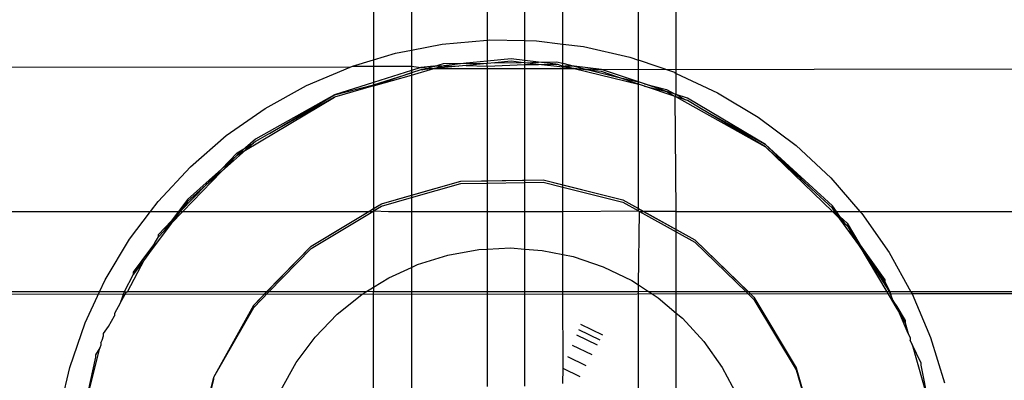
# Model space of a CAD drawing. Extents: x -2962 to 2962, y -2817 to 2817.
# Drawn here: x -1127 to -1088, y -281 to -267 of the extents above; entities that cross this region are included whole.
import ezdxf

# ---------------------------------------------------------------- set-up
doc = ezdxf.new("R2010")
doc.units = 0
doc.layers.get('0').update_dxf_attribs({"linetype": 'CONTINUOUS'})

msp = doc.modelspace()

# ---------------------------------------------------------------- linework, layer by layer
for p, q in [((-1112.761, -247.028), (-1112.761, -268.268)), ((-1111.261, -247.028), (-1111.261, -267.88)), ((-1108.261, -247.028), (-1108.261, -267.488)), ((-1106.761, -267.505), (-1106.761, -247.028)), ((-1105.261, -267.64), (-1105.261, -247.028)), ((-1102.261, -268.281), (-1102.261, -247.028)), ((-1100.761, -268.805), (-1100.761, -247.028)), ((-1111.261, -267.88), (-1110.048, -267.644)), ((-1110.048, -267.644), (-1108.261, -267.488)), ((-1108.261, -267.488), (-1108.176, -267.481)), ((-1108.261, -267.488), (-1108.261, -268.325)), ((-1108.176, -267.481), (-1106.761, -267.505)), ((-1106.761, -267.505), (-1106.296, -267.513)), ((-1106.761, -268.296), (-1106.761, -267.505)), ((-1106.296, -267.513), (-1105.261, -267.64)), ((-1105.261, -267.64), (-1104.431, -267.742)), ((-1105.261, -268.406), (-1105.261, -267.64)), ((-1104.431, -267.742), (-1102.599, -268.165)), ((-1112.761, -268.268), (-1111.894, -268.003)), ((-1111.894, -268.003), (-1111.261, -267.88)), ((-1111.261, -267.88), (-1111.261, -268.523)), ((-1107.301, -268.234), (-1108.261, -268.325)), ((-1106.761, -268.296), (-1107.301, -268.234)), ((-1102.599, -268.165), (-1102.261, -268.281)), ((-1156.525, -268.536), (-1113.691, -268.552)), ((-1115.421, -269.286), (-1113.691, -268.552)), ((-1113.691, -268.552), (-1113.596, -268.523)), ((-1113.596, -268.523), (-1112.761, -268.268)), ((-1113.596, -268.523), (-1112.761, -268.523)), ((-1112.761, -268.268), (-1112.761, -268.523)), ((-1112.761, -268.523), (-1111.261, -268.523)), ((-1112.761, -268.523), (-1112.761, -269.164)), ((-1111.261, -268.523), (-1110.883, -268.574)), ((-1111.261, -268.523), (-1111.261, -268.693)), ((-1110.883, -268.574), (-1111.261, -268.693)), ((-1111.261, -268.87), (-1110.368, -268.615)), ((-1110.368, -268.525), (-1110.883, -268.574)), ((-1110.883, -268.574), (-1110.368, -268.615)), ((-1110.841, -268.66), (-1110.368, -268.525)), ((-1110.368, -268.615), (-1110.841, -268.66)), ((-1109.386, -268.522), (-1110.368, -268.615)), ((-1110.368, -268.615), (-1110.042, -268.522)), ((-1110.368, -268.525), (-1110.337, -268.522)), ((-1110.368, -268.615), (-1104.802, -268.612)), ((-1110.337, -268.522), (-1109.995, -268.419)), ((-1110.042, -268.522), (-1110.337, -268.522)), ((-1110.042, -268.522), (-1109.995, -268.509)), ((-1109.995, -268.419), (-1109.094, -268.404)), ((-1109.094, -268.404), (-1109.995, -268.509)), ((-1109.995, -268.509), (-1109.386, -268.522)), ((-1109.094, -268.494), (-1109.386, -268.522)), ((-1108.261, -268.325), (-1109.094, -268.404)), ((-1109.094, -268.404), (-1108.261, -268.415)), ((-1108.261, -268.415), (-1109.094, -268.494)), ((-1109.094, -268.494), (-1108.261, -268.522)), ((-1108.261, -268.325), (-1108.261, -268.415)), ((-1107.951, -268.386), (-1108.261, -268.415)), ((-1108.261, -268.522), (-1108.261, -268.415)), ((-1108.261, -268.522), (-1106.761, -268.456)), ((-1108.261, -268.522), (-1108.261, -273.063)), ((-1107.301, -268.324), (-1107.951, -268.386)), ((-1107.951, -268.386), (-1106.91, -268.369)), ((-1106.91, -268.369), (-1107.301, -268.324)), ((-1106.761, -268.386), (-1106.91, -268.369)), ((-1106.225, -268.358), (-1106.761, -268.296)), ((-1106.761, -268.386), (-1106.761, -268.296)), ((-1106.761, -268.386), (-1106.225, -268.358)), ((-1106.225, -268.448), (-1106.761, -268.386)), ((-1106.761, -268.456), (-1106.761, -268.386)), ((-1106.761, -268.456), (-1106.225, -268.448)), ((-1106.761, -273.039), (-1106.761, -268.456)), ((-1106.225, -268.358), (-1105.502, -268.346)), ((-1105.539, -268.437), (-1106.225, -268.358)), ((-1106.225, -268.448), (-1105.539, -268.437)), ((-1105.261, -268.559), (-1106.225, -268.448)), ((-1105.539, -268.437), (-1105.502, -268.436)), ((-1105.502, -268.346), (-1105.261, -268.406)), ((-1105.502, -268.436), (-1105.467, -268.445)), ((-1105.467, -268.445), (-1105.261, -268.521)), ((-1105.261, -268.406), (-1104.802, -268.522)), ((-1105.261, -268.521), (-1105.261, -268.406)), ((-1105.261, -268.521), (-1105.164, -268.521)), ((-1105.261, -268.559), (-1105.261, -268.521)), ((-1104.802, -268.612), (-1105.261, -268.559)), ((-1105.261, -273.223), (-1105.261, -268.559)), ((-1105.164, -268.521), (-1104.802, -268.612)), ((-1104.802, -268.522), (-1105.164, -268.521)), ((-1103.726, -268.645), (-1104.802, -268.522)), ((-1104.802, -268.522), (-1104.137, -268.688)), ((-1104.137, -268.688), (-1104.802, -268.612)), ((-1104.802, -268.612), (-1102.261, -269.228)), ((-1104.802, -268.612), (-1103.726, -268.645)), ((-1103.726, -268.645), (-1019.78, -268.539)), ((-1102.261, -269.138), (-1102.261, -268.281)), ((-1100.822, -268.776), (-1102.261, -268.281)), ((-1111.261, -268.693), (-1112.761, -269.164)), ((-1111.261, -268.783), (-1112.761, -269.298)), ((-1112.761, -269.254), (-1111.261, -268.783)), ((-1112.761, -269.298), (-1111.261, -268.87)), ((-1110.883, -268.664), (-1111.261, -268.783)), ((-1111.261, -268.693), (-1111.261, -268.783)), ((-1111.261, -268.783), (-1111.261, -268.87)), ((-1111.261, -268.87), (-1111.261, -273.639)), ((-1110.841, -268.66), (-1110.883, -268.664)), ((-1103.726, -268.736), (-1104.137, -268.688)), ((-1104.137, -268.688), (-1103.073, -268.955)), ((-1102.261, -269.138), (-1103.726, -268.645)), ((-1103.073, -268.955), (-1103.726, -268.736)), ((-1102.261, -269.228), (-1103.073, -268.955)), ((-1103.073, -268.955), (-1102.261, -269.138)), ((-1100.822, -268.776), (-1100.761, -268.805)), ((-1100.761, -268.805), (-1099.118, -269.57)), ((-1100.761, -269.641), (-1100.761, -268.805)), ((-1117.066, -270.197), (-1115.421, -269.286)), ((-1112.761, -269.164), (-1114.316, -269.652)), ((-1114.316, -269.652), (-1112.761, -269.254)), ((-1112.761, -269.298), (-1114.316, -269.742)), ((-1112.761, -269.164), (-1112.761, -269.254)), ((-1112.761, -269.254), (-1112.761, -269.298)), ((-1112.761, -269.298), (-1112.761, -274.167)), ((-1102.018, -269.219), (-1102.261, -269.138)), ((-1102.261, -269.228), (-1102.261, -269.138)), ((-1102.018, -269.309), (-1102.261, -269.228)), ((-1102.261, -274.163), (-1102.261, -269.228)), ((-1102.018, -269.219), (-1101.144, -269.438)), ((-1101.144, -269.528), (-1102.018, -269.219)), ((-1102.018, -269.309), (-1101.144, -269.528)), ((-1100.805, -269.717), (-1102.018, -269.309)), ((-1117.838, -271.852), (-1114.316, -269.742)), ((-1114.316, -269.652), (-1117.45, -271.42)), ((-1116.887, -271.192), (-1114.316, -269.652)), ((-1114.316, -269.742), (-1116.887, -271.192)), ((-1101.144, -269.438), (-1100.805, -269.627)), ((-1101.144, -269.528), (-1100.805, -269.717)), ((-1100.805, -269.627), (-1101.144, -269.528)), ((-1100.761, -269.641), (-1100.805, -269.627)), ((-1100.805, -269.717), (-1100.761, -269.641)), ((-1100.805, -269.717), (-1100.761, -269.732)), ((-1100.761, -274.277), (-1100.805, -269.717)), ((-1100.315, -269.791), (-1100.761, -269.641)), ((-1100.761, -269.641), (-1100.395, -269.855)), ((-1100.761, -269.732), (-1097.217, -271.712)), ((-1100.395, -269.855), (-1100.761, -269.732)), ((-1097.217, -271.622), (-1100.315, -269.791)), ((-1099.118, -269.57), (-1097.507, -270.538)), ((-1118.605, -271.274), (-1117.066, -270.197)), ((-1100.315, -269.882), (-1100.395, -269.855)), ((-1099.806, -270.182), (-1100.315, -269.882)), ((-1097.217, -271.712), (-1099.806, -270.182)), ((-1099.806, -270.182), (-1097.217, -271.622)), ((-1097.507, -270.538), (-1096.006, -271.668)), ((-1120.024, -272.507), (-1118.605, -271.274)), ((-1116.887, -271.192), (-1117.45, -271.51)), ((-1118.17, -271.961), (-1117.838, -271.762)), ((-1117.838, -271.762), (-1118.17, -272.051)), ((-1117.45, -271.42), (-1117.838, -271.762)), ((-1117.52, -271.571), (-1117.838, -271.852)), ((-1117.838, -271.762), (-1117.52, -271.571)), ((-1117.45, -271.51), (-1117.52, -271.571)), ((-1094.567, -274.056), (-1097.217, -271.622)), ((-1097.217, -271.622), (-1095.396, -273.384)), ((-1095.396, -273.384), (-1097.217, -271.712)), ((-1097.217, -271.712), (-1094.566, -274.277)), ((-1096.006, -271.668), (-1094.631, -272.949)), ((-1117.838, -271.852), (-1118.797, -272.699)), ((-1118.797, -272.609), (-1118.17, -271.961)), ((-1118.797, -272.699), (-1118.199, -272.08)), ((-1118.199, -272.08), (-1118.797, -272.609)), ((-1118.199, -272.08), (-1118.17, -272.051)), ((-1118.17, -272.051), (-1117.838, -271.852)), ((-1121.306, -273.881), (-1120.024, -272.507)), ((-1120.325, -274.277), (-1118.797, -272.699)), ((-1118.797, -272.609), (-1120.148, -273.801)), ((-1119.396, -273.227), (-1118.797, -272.609)), ((-1118.797, -272.699), (-1119.396, -273.227)), ((-1120.435, -274.277), (-1119.396, -273.227)), ((-1119.396, -273.227), (-1120.148, -273.891)), ((-1112.442, -273.976), (-1109.304, -273.08)), ((-1111.261, -273.639), (-1109.304, -273.08)), ((-1111.261, -273.729), (-1109.304, -273.17)), ((-1109.304, -273.08), (-1106.042, -273.027)), ((-1109.304, -273.08), (-1108.261, -273.063)), ((-1109.304, -273.17), (-1108.261, -273.153)), ((-1108.261, -273.063), (-1106.761, -273.039)), ((-1108.261, -273.063), (-1108.261, -273.153)), ((-1108.261, -273.153), (-1106.761, -273.129)), ((-1108.261, -273.153), (-1108.261, -274.277)), ((-1106.761, -273.039), (-1106.042, -273.027)), ((-1106.761, -273.129), (-1106.761, -273.039)), ((-1106.761, -273.129), (-1106.042, -273.117)), ((-1106.761, -274.277), (-1106.761, -273.129)), ((-1106.042, -273.027), (-1105.261, -273.223)), ((-1106.042, -273.027), (-1102.876, -273.821)), ((-1106.042, -273.117), (-1105.261, -273.313)), ((-1105.261, -273.223), (-1102.876, -273.821)), ((-1105.261, -273.313), (-1105.261, -273.223)), ((-1105.261, -273.313), (-1102.876, -273.911)), ((-1105.261, -274.277), (-1105.261, -273.313)), ((-1094.631, -272.949), (-1093.476, -274.277)), ((-1112.442, -273.976), (-1111.261, -273.639)), ((-1111.261, -273.639), (-1111.261, -273.729)), ((-1094.567, -274.146), (-1095.396, -273.384)), ((-1121.605, -274.277), (-1121.306, -273.881)), ((-1120.148, -273.801), (-1120.501, -274.277)), ((-1120.148, -273.891), (-1120.435, -274.277)), ((-1115.241, -275.653), (-1112.442, -273.976)), ((-1112.761, -274.167), (-1112.442, -273.976)), ((-1112.761, -274.257), (-1112.442, -274.066)), ((-1112.442, -274.066), (-1111.261, -273.729)), ((-1111.261, -273.729), (-1111.261, -274.277)), ((-1102.876, -273.821), (-1102.261, -274.163)), ((-1102.876, -273.821), (-1100.024, -275.406)), ((-1102.876, -273.911), (-1102.261, -274.253)), ((-1094.409, -274.277), (-1094.567, -274.056)), ((-1157.962, -274.277), (-1121.605, -274.277)), ((-1122.437, -275.381), (-1121.605, -274.277)), ((-1121.605, -274.277), (-1120.501, -274.277)), ((-1120.793, -274.761), (-1120.325, -274.277)), ((-1120.501, -274.277), (-1120.793, -274.671)), ((-1120.507, -274.375), (-1120.793, -274.761)), ((-1120.793, -274.671), (-1120.507, -274.375)), ((-1120.435, -274.277), (-1120.507, -274.375)), ((-1120.501, -274.277), (-1120.435, -274.277)), ((-1120.435, -274.277), (-1120.325, -274.277)), ((-1120.325, -274.277), (-1112.945, -274.277)), ((-1115.241, -275.653), (-1112.945, -274.277)), ((-1115.241, -275.743), (-1112.795, -274.277)), ((-1112.945, -274.277), (-1112.761, -274.167)), ((-1112.945, -274.277), (-1112.795, -274.277)), ((-1112.795, -274.277), (-1112.761, -274.257)), ((-1112.761, -274.167), (-1112.761, -274.257)), ((-1112.761, -274.257), (-1112.176, -274.277)), ((-1112.761, -274.257), (-1112.761, -277.279)), ((-1112.176, -274.277), (-1111.261, -274.277)), ((-1111.261, -274.277), (-1108.261, -274.277)), ((-1111.261, -274.277), (-1111.261, -276.498)), ((-1108.261, -274.277), (-1106.761, -274.277)), ((-1108.261, -274.277), (-1108.261, -275.776)), ((-1106.761, -274.277), (-1105.261, -274.277)), ((-1106.761, -275.771), (-1106.761, -274.277)), ((-1105.261, -274.277), (-1102.261, -274.253)), ((-1105.261, -275.988), (-1105.261, -274.277)), ((-1102.261, -274.163), (-1102.055, -274.277)), ((-1102.261, -274.253), (-1102.261, -274.163)), ((-1102.261, -274.253), (-1102.217, -274.277)), ((-1102.261, -277.195), (-1102.217, -274.277)), ((-1102.217, -274.277), (-1100.761, -275.087)), ((-1102.217, -274.277), (-1102.055, -274.277)), ((-1102.055, -274.277), (-1100.761, -274.997)), ((-1100.761, -274.277), (-1102.055, -274.277)), ((-1100.761, -274.997), (-1100.761, -274.277)), ((-1100.761, -274.277), (-1094.566, -274.277)), ((-1094.473, -274.277), (-1094.567, -274.146)), ((-1094.566, -274.277), (-1094.267, -274.567)), ((-1094.566, -274.277), (-1094.473, -274.277)), ((-1094.267, -274.567), (-1094.473, -274.277)), ((-1094.473, -274.277), (-1094.267, -274.477)), ((-1094.473, -274.277), (-1094.409, -274.277)), ((-1094.267, -274.477), (-1094.409, -274.277)), ((-1094.409, -274.277), (-1093.476, -274.277)), ((-1094.267, -274.477), (-1093.988, -274.747)), ((-1094.061, -274.767), (-1094.267, -274.477)), ((-1093.476, -274.277), (-1093.398, -274.367)), ((-1093.476, -274.277), (-1056.983, -274.277)), ((-1093.398, -274.367), (-1092.32, -275.905)), ((-1120.793, -274.761), (-1121.647, -275.911)), ((-1121.296, -275.19), (-1120.793, -274.671)), ((-1120.793, -274.671), (-1121.079, -275.056)), ((-1121.079, -275.056), (-1120.793, -274.761)), ((-1093.525, -275.61), (-1094.267, -274.567)), ((-1094.267, -274.567), (-1094.061, -274.767)), ((-1094.061, -274.767), (-1093.988, -274.837)), ((-1093.988, -274.747), (-1093.525, -275.52)), ((-1093.988, -274.837), (-1093.867, -275.039)), ((-1121.447, -275.552), (-1121.296, -275.28)), ((-1121.296, -275.28), (-1121.079, -275.056)), ((-1121.296, -275.28), (-1121.296, -275.19)), ((-1100.761, -274.997), (-1100.024, -275.406)), ((-1100.761, -275.087), (-1100.761, -274.997)), ((-1100.761, -275.087), (-1100.024, -275.496)), ((-1100.761, -277.474), (-1100.761, -275.087)), ((-1093.867, -275.039), (-1093.525, -275.61)), ((-1093.525, -275.52), (-1093.867, -275.039)), ((-1123.406, -276.991), (-1122.437, -275.381)), ((-1121.447, -275.552), (-1121.647, -275.821)), ((-1117.511, -277.998), (-1115.241, -275.653)), ((-1117.004, -277.474), (-1115.241, -275.653)), ((-1100.024, -275.406), (-1097.889, -277.474)), ((-1100.024, -275.406), (-1097.68, -277.676)), ((-1100.024, -275.496), (-1097.982, -277.474)), ((-1092.481, -276.988), (-1093.525, -275.52)), ((-1093.525, -275.52), (-1093.183, -276.091)), ((-1093.183, -276.091), (-1093.525, -275.61)), ((-1093.525, -275.61), (-1092.408, -277.474)), ((-1121.647, -275.821), (-1122.292, -276.691)), ((-1121.647, -275.911), (-1121.847, -276.18)), ((-1121.647, -275.911), (-1121.647, -275.821)), ((-1116.917, -277.474), (-1115.241, -275.743)), ((-1111.019, -276.387), (-1109.82, -276.014)), ((-1109.82, -276.014), (-1108.584, -275.793)), ((-1108.584, -275.793), (-1108.261, -275.776)), ((-1108.261, -275.776), (-1107.33, -275.729)), ((-1108.261, -275.776), (-1108.261, -277.474)), ((-1107.33, -275.729), (-1106.761, -275.771)), ((-1106.761, -275.771), (-1106.078, -275.822)), ((-1106.761, -277.474), (-1106.761, -275.771)), ((-1106.078, -275.822), (-1105.261, -275.988)), ((-1105.261, -275.988), (-1104.847, -276.072)), ((-1105.261, -277.474), (-1105.261, -275.988)), ((-1092.32, -275.905), (-1091.45, -277.474)), ((-1122.516, -277.474), (-1121.847, -276.18)), ((-1121.847, -276.18), (-1122.292, -276.781)), ((-1111.261, -276.498), (-1111.019, -276.387)), ((-1104.847, -276.072), (-1103.657, -276.474)), ((-1092.481, -277.078), (-1093.183, -276.091)), ((-1093.183, -276.091), (-1092.309, -277.474)), ((-1122.292, -276.781), (-1122.65, -277.474)), ((-1122.292, -276.691), (-1122.292, -276.781)), ((-1112.162, -276.909), (-1111.261, -276.498)), ((-1111.261, -276.498), (-1111.261, -277.474)), ((-1103.657, -276.474), (-1102.527, -277.022)), ((-1123.631, -277.474), (-1123.406, -276.991)), ((-1112.761, -277.279), (-1112.162, -276.909)), ((-1102.527, -277.022), (-1102.261, -277.195)), ((-1102.261, -277.195), (-1101.864, -277.453)), ((-1102.261, -277.474), (-1102.261, -277.195)), ((-1092.481, -277.078), (-1092.481, -276.988)), ((-1092.27, -277.474), (-1092.481, -277.078)), ((-1113.23, -277.569), (-1231.107, -277.548)), ((-1123.631, -277.474), (-1158.641, -277.474)), ((-1124.2, -278.693), (-1123.631, -277.474)), ((-1122.65, -277.474), (-1123.631, -277.474)), ((-1122.65, -277.474), (-1122.809, -277.912)), ((-1122.809, -277.912), (-1122.566, -277.474)), ((-1122.65, -277.474), (-1122.566, -277.474)), ((-1122.566, -277.474), (-1122.516, -277.474)), ((-1117.004, -277.474), (-1122.516, -277.474)), ((-1117.511, -278.088), (-1116.917, -277.474)), ((-1117.511, -277.998), (-1117.004, -277.474)), ((-1116.917, -277.474), (-1117.004, -277.474)), ((-1113.076, -277.474), (-1116.917, -277.474)), ((-1114.207, -278.357), (-1113.23, -277.569)), ((-1113.23, -277.569), (-1113.076, -277.474)), ((-1091.408, -277.548), (-1113.23, -277.569)), ((-1113.076, -277.474), (-1113.043, -277.453)), ((-1113.043, -277.453), (-1112.761, -277.279)), ((-1112.761, -277.474), (-1113.043, -277.453)), ((-1112.761, -277.279), (-1112.761, -277.474)), ((-1111.261, -277.474), (-1112.761, -277.474)), ((-1112.761, -290.599), (-1112.761, -277.474)), ((-1108.261, -277.474), (-1111.261, -277.474)), ((-1111.261, -277.474), (-1111.261, -283.002)), ((-1106.761, -277.474), (-1108.261, -277.474)), ((-1108.261, -277.474), (-1108.261, -281.228)), ((-1105.261, -277.474), (-1106.761, -277.474)), ((-1106.761, -281.209), (-1106.761, -277.474)), ((-1102.261, -277.474), (-1105.261, -277.474)), ((-1105.238, -280.511), (-1105.261, -277.474)), ((-1101.864, -277.453), (-1102.261, -277.474)), ((-1102.261, -287.453), (-1102.261, -277.474)), ((-1101.864, -277.453), (-1101.832, -277.474)), ((-1101.832, -277.474), (-1101.475, -277.707)), ((-1100.761, -277.474), (-1101.832, -277.474)), ((-1097.982, -277.474), (-1100.761, -277.474)), ((-1100.761, -278.311), (-1100.761, -277.474)), ((-1097.982, -277.474), (-1097.68, -277.766)), ((-1097.889, -277.474), (-1097.982, -277.474)), ((-1097.889, -277.474), (-1097.68, -277.676)), ((-1092.408, -277.474), (-1097.889, -277.474)), ((-1092.408, -277.474), (-1092.05, -278.072)), ((-1092.309, -277.474), (-1092.408, -277.474)), ((-1092.309, -277.474), (-1092.191, -277.746)), ((-1092.27, -277.474), (-1092.309, -277.474)), ((-1092.191, -277.746), (-1092.27, -277.474)), ((-1091.45, -277.474), (-1092.27, -277.474)), ((-1091.45, -277.474), (-1091.408, -277.548)), ((-1056.303, -277.474), (-1091.45, -277.474)), ((-1091.408, -277.548), (-1090.674, -279.277)), ((-973.283, -277.569), (-1091.408, -277.548)), ((-1122.809, -277.912), (-1123.041, -278.329)), ((-1119.097, -280.85), (-1117.511, -277.998)), ((-1117.511, -278.088), (-1117.511, -277.998)), ((-1101.475, -277.707), (-1100.761, -278.311)), ((-1097.68, -277.676), (-1096.003, -280.475)), ((-1097.68, -277.676), (-1096.003, -280.475)), ((-1097.68, -277.766), (-1096.003, -280.565)), ((-1092.05, -277.982), (-1092.191, -277.746)), ((-1092.05, -277.982), (-1091.679, -278.601)), ((-1092.05, -278.072), (-1092.05, -277.982)), ((-1123.041, -278.329), (-1123.041, -278.419)), ((-1119.097, -280.85), (-1117.511, -278.088)), ((-1115.077, -279.262), (-1114.207, -278.357)), ((-1100.761, -278.311), (-1100.517, -278.518)), ((-1100.761, -287.453), (-1100.761, -278.311)), ((-1092.05, -278.072), (-1091.909, -278.307)), ((-1091.909, -278.307), (-1091.679, -278.692)), ((-1091.556, -279.122), (-1091.909, -278.307)), ((-1124.812, -280.469), (-1124.2, -278.693)), ((-1123.273, -278.837), (-1123.041, -278.419)), ((-1103.667, -279.191), (-1104.539, -278.768)), ((-1100.517, -278.518), (-1099.668, -279.443)), ((-1091.679, -278.601), (-1091.679, -278.692)), ((-1091.679, -278.692), (-1091.556, -279.122)), ((-1123.479, -279.117), (-1123.273, -278.837)), ((-1123.479, -279.207), (-1123.479, -279.117)), ((-1103.88, -279.579), (-1104.704, -279.18)), ((-1103.773, -279.385), (-1104.622, -278.974)), ((-1091.556, -279.122), (-1091.48, -279.296)), ((-1123.573, -279.493), (-1123.523, -279.384)), ((-1123.573, -279.493), (-1123.573, -279.583)), ((-1123.523, -279.384), (-1123.479, -279.207)), ((-1115.827, -280.269), (-1115.077, -279.262)), ((-1099.668, -279.443), (-1098.941, -280.467)), ((-1091.48, -279.296), (-1091.48, -279.386)), ((-1091.405, -279.56), (-1091.48, -279.386)), ((-1091.05, -280.29), (-1091.405, -279.56)), ((-1091.405, -279.56), (-1090.755, -281.837)), ((-1090.674, -279.277), (-1090.124, -281.074)), ((-1124.389, -282.749), (-1123.623, -279.693)), ((-1123.623, -279.693), (-1123.788, -279.963)), ((-1123.788, -279.963), (-1123.788, -280.053)), ((-1123.573, -279.583), (-1123.623, -279.693)), ((-1104.093, -279.967), (-1104.868, -279.591)), ((-1123.788, -280.053), (-1124.389, -282.749)), ((-1116.445, -281.362), (-1115.827, -280.269)), ((-1104.333, -280.4), (-1105.053, -280.051)), ((-1091.05, -280.38), (-1091.05, -280.29)), ((-1125.235, -282.3), (-1124.812, -280.469)), ((-1105.261, -281.099), (-1105.238, -280.511)), ((-1104.572, -280.834), (-1105.238, -280.511)), ((-1098.941, -280.467), (-1098.349, -281.574)), ((-1096.003, -280.475), (-1096.003, -280.565)), ((-1096.003, -280.475), (-1095.107, -283.613)), ((-1096.003, -280.565), (-1095.107, -283.613)), ((-1090.755, -281.837), (-1091.05, -280.38)), ((-1119.89, -284.015), (-1119.097, -280.85)), ((-1119.89, -284.015), (-1119.097, -280.94)), ((-1119.097, -280.94), (-1119.097, -280.85))]:
    msp.add_line(p, q)

doc.saveas('drawing.dxf')
